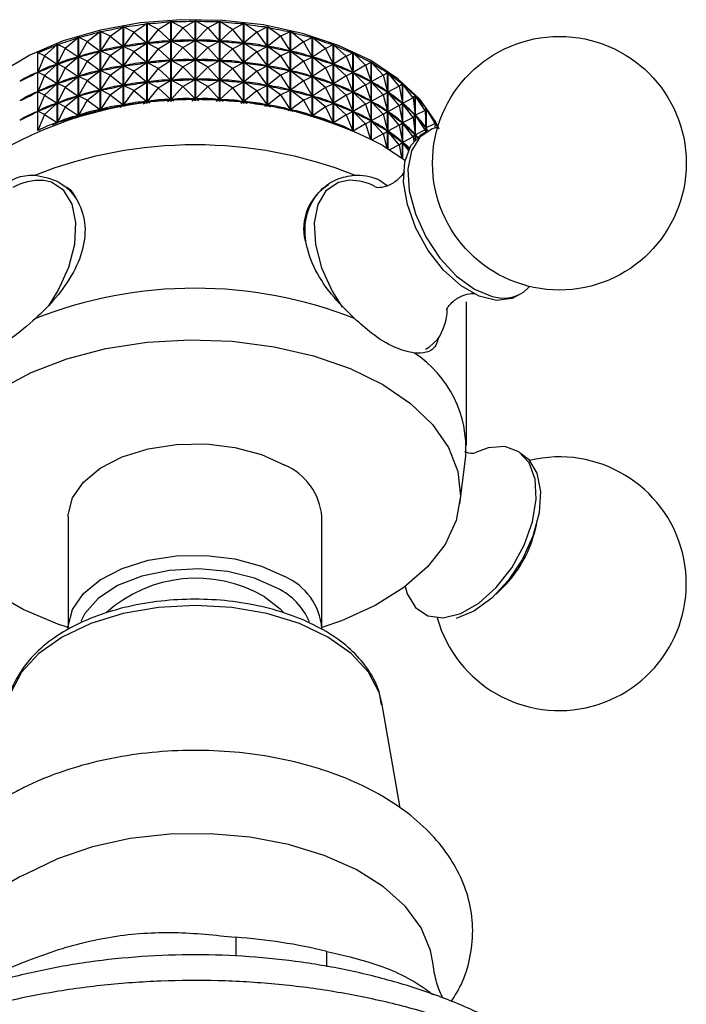
# Model space of a CAD drawing. Units: millimetres. Extents: x 3 to 1996, y 5 to 1995.
# Drawn here: x 347 to 381, y 285 to 336 of the extents above; entities that cross this region are included whole.
import ezdxf

# ---------------------------------------------------------------- set-up
doc = ezdxf.new("R2010")
doc.units = ezdxf.units.MM

msp = doc.modelspace()

# ---------------------------------------------------------------- linework, layer by layer
at = {"color": 7, "linetype": 'Continuous', "lineweight": 25}
for p, q in [((351.666, 334.725), (352.337, 335.203)), ((352.337, 331.119), (352.337, 335.203)), ((352.347, 335.205), (352.347, 331.12)), ((352.884, 334.934), (352.347, 335.205)), ((352.884, 334.934), (353.547, 335.375)), ((353.547, 331.281), (353.547, 335.375)), ((353.558, 335.376), (353.558, 331.282)), ((354.131, 335.074), (353.558, 335.376)), ((354.131, 335.074), (354.781, 335.479)), ((354.781, 331.379), (354.781, 335.479)), ((354.792, 335.479), (354.792, 331.379)), ((355.396, 335.144), (354.792, 335.479)), ((355.396, 335.144), (354.797, 334.476)), ((355.396, 335.144), (356.026, 335.513)), ((355.396, 335.144), (356.02, 334.509)), ((356.026, 331.411), (356.026, 335.513)), ((356.037, 335.513), (356.037, 331.411)), ((356.667, 335.143), (356.037, 335.513)), ((356.667, 335.143), (356.042, 334.509)), ((356.667, 335.143), (357.271, 335.477)), ((356.667, 335.143), (357.266, 334.474)), ((357.271, 331.378), (357.271, 335.477)), ((357.282, 335.477), (357.282, 331.377)), ((357.931, 335.072), (357.282, 335.477)), ((357.931, 335.072), (358.504, 335.373)), ((358.504, 331.279), (358.504, 335.373)), ((358.515, 335.372), (358.515, 331.278)), ((359.178, 334.93), (358.515, 335.372)), ((359.178, 334.93), (359.714, 335.2)), ((359.714, 331.115), (359.714, 335.2)), ((359.724, 335.198), (359.724, 331.114)), ((360.395, 334.719), (359.724, 335.198)), ((349.363, 334.109), (350.03, 334.662)), ((350.03, 330.61), (350.03, 334.662)), ((350.039, 334.665), (350.039, 330.613)), ((350.489, 334.449), (350.039, 334.665)), ((350.489, 334.449), (351.161, 334.965)), ((351.161, 330.894), (351.161, 334.965)), ((351.171, 334.967), (351.171, 330.896)), ((351.666, 334.725), (351.171, 334.967)), ((351.666, 334.725), (351.175, 333.965)), ((351.666, 334.725), (352.331, 334.199)), ((352.884, 334.934), (352.352, 334.203)), ((352.884, 334.934), (353.542, 334.371)), ((354.131, 335.074), (353.563, 334.373)), ((354.131, 335.074), (354.775, 334.475)), ((357.931, 335.072), (357.287, 334.473)), ((357.931, 335.072), (358.499, 334.37)), ((359.178, 334.93), (358.52, 334.368)), ((359.178, 334.93), (359.71, 334.197)), ((360.395, 334.719), (359.73, 334.194)), ((360.395, 334.719), (360.89, 334.961)), ((360.395, 334.719), (360.885, 333.958)), ((360.89, 330.89), (360.89, 334.961)), ((360.9, 334.958), (360.9, 330.888)), ((361.572, 334.442), (360.9, 334.958)), ((361.572, 334.442), (362.02, 334.657)), ((362.02, 330.605), (362.02, 334.657)), ((362.029, 334.654), (362.029, 330.602)), ((362.696, 334.1), (362.029, 334.654)), ((348.299, 333.708), (348.955, 334.298)), ((348.955, 330.27), (348.955, 334.298)), ((348.964, 334.302), (348.964, 330.273)), ((349.363, 334.109), (348.964, 334.302)), ((349.363, 334.109), (348.967, 333.3)), ((349.363, 334.109), (350.024, 333.657)), ((350.489, 334.449), (350.043, 333.663)), ((350.489, 334.449), (351.155, 333.96)), ((351.666, 333.725), (352.331, 334.199)), ((352.331, 334.199), (352.289, 334.19)), ((352.395, 334.209), (352.352, 334.203)), ((352.884, 333.934), (352.352, 334.203)), ((352.884, 333.934), (353.542, 334.371)), ((353.542, 334.371), (353.498, 334.365)), ((353.607, 334.377), (353.563, 334.373)), ((354.131, 334.074), (353.563, 334.373)), ((354.131, 334.074), (354.775, 334.475)), ((354.775, 334.475), (354.731, 334.471)), ((354.842, 334.477), (354.797, 334.476)), ((355.396, 334.144), (354.797, 334.476)), ((355.396, 334.144), (354.797, 333.476)), ((355.396, 334.144), (356.02, 334.509)), ((355.396, 334.144), (356.02, 333.509)), ((356.02, 334.509), (355.976, 334.508)), ((356.667, 334.143), (356.042, 334.509)), ((356.087, 334.508), (356.042, 334.509)), ((356.667, 334.143), (356.042, 333.509)), ((356.667, 334.143), (357.266, 334.474)), ((356.667, 334.143), (357.266, 333.474)), ((357.266, 334.474), (357.221, 334.475)), ((357.931, 334.071), (357.287, 334.473)), ((357.332, 334.469), (357.287, 334.473)), ((357.931, 334.071), (358.499, 334.37)), ((358.499, 334.37), (358.455, 334.374)), ((359.178, 333.929), (358.52, 334.368)), ((358.564, 334.361), (358.52, 334.368)), ((359.178, 333.929), (359.71, 334.197)), ((359.71, 334.197), (359.666, 334.204)), ((360.395, 333.719), (359.73, 334.194)), ((359.773, 334.185), (359.73, 334.194)), ((361.572, 334.442), (360.905, 333.954)), ((361.572, 334.442), (362.016, 333.655)), ((362.696, 334.1), (362.035, 333.649)), ((362.696, 334.1), (363.094, 334.292)), ((362.696, 334.1), (363.09, 333.29)), ((363.094, 330.264), (363.094, 334.292)), ((363.103, 334.288), (363.103, 330.261)), ((363.758, 333.697), (363.103, 334.288)), ((347.954, 333.879), (347.954, 329.883)), ((348.299, 333.708), (347.954, 333.879)), ((348.299, 333.708), (347.957, 332.878)), ((348.299, 333.708), (348.949, 333.293)), ((349.363, 333.109), (350.024, 333.657)), ((350.024, 333.657), (349.985, 333.644)), ((350.084, 333.674), (350.043, 333.663)), ((350.489, 333.449), (350.043, 333.663)), ((350.489, 333.449), (351.155, 333.96)), ((351.155, 333.96), (351.114, 333.95)), ((351.217, 333.974), (351.175, 333.965)), ((351.666, 333.725), (351.175, 333.965)), ((351.666, 333.725), (351.175, 332.965)), ((351.666, 333.725), (352.331, 333.199)), ((352.884, 333.934), (352.352, 333.202)), ((352.884, 333.934), (353.542, 333.371)), ((354.131, 334.074), (353.563, 333.373)), ((354.131, 334.074), (354.775, 333.474)), ((357.931, 334.071), (357.287, 333.473)), ((357.931, 334.071), (358.499, 333.37)), ((359.178, 333.929), (358.52, 333.367)), ((359.178, 333.929), (359.71, 333.197)), ((360.395, 333.719), (359.73, 333.194)), ((360.395, 333.719), (360.885, 333.958)), ((360.395, 333.719), (360.885, 332.958)), ((360.885, 333.958), (360.843, 333.967)), ((361.572, 333.441), (360.905, 333.954)), ((360.946, 333.943), (360.905, 333.954)), ((361.572, 333.441), (362.016, 333.655)), ((362.016, 333.655), (361.975, 333.666)), ((362.696, 333.1), (362.035, 333.649)), ((362.074, 333.636), (362.035, 333.649)), ((363.758, 333.697), (363.108, 333.283)), ((363.758, 333.697), (364.101, 333.868)), ((363.758, 333.697), (364.098, 332.867)), ((364.101, 329.873), (364.101, 333.868)), ((364.11, 333.864), (364.11, 329.869)), ((364.748, 333.237), (364.11, 333.864)), ((348.299, 332.708), (348.949, 333.293)), ((348.949, 333.293), (348.913, 333.278)), ((349.006, 333.313), (348.967, 333.3)), ((349.363, 333.109), (348.967, 333.3)), ((349.363, 333.109), (348.967, 332.299)), ((349.363, 333.109), (350.024, 332.657)), ((350.489, 333.449), (350.043, 332.663)), ((350.489, 333.449), (351.155, 332.96)), ((351.666, 332.725), (352.331, 333.199)), ((352.331, 333.199), (352.289, 333.19)), ((352.395, 333.208), (352.352, 333.202)), ((352.884, 332.934), (352.352, 333.202)), ((352.884, 332.934), (353.542, 333.371)), ((353.542, 333.371), (353.498, 333.365)), ((353.607, 333.377), (353.563, 333.373)), ((354.131, 333.074), (353.563, 333.373)), ((354.131, 333.074), (354.775, 333.474)), ((354.775, 333.474), (354.731, 333.471)), ((354.842, 333.477), (354.797, 333.476)), ((355.396, 333.144), (354.797, 333.476)), ((355.396, 333.144), (354.797, 332.475)), ((355.396, 333.144), (356.02, 333.509)), ((355.396, 333.144), (356.02, 332.509)), ((356.02, 333.509), (355.976, 333.508)), ((356.667, 333.143), (356.042, 333.509)), ((356.087, 333.508), (356.042, 333.509)), ((356.667, 333.143), (356.042, 332.509)), ((356.667, 333.143), (357.266, 333.474)), ((356.667, 333.143), (357.266, 332.474)), ((357.266, 333.474), (357.221, 333.475)), ((357.931, 333.071), (357.287, 333.473)), ((357.332, 333.469), (357.287, 333.473)), ((357.931, 333.071), (358.499, 333.37)), ((358.499, 333.37), (358.455, 333.373)), ((359.178, 332.929), (358.52, 333.367)), ((358.564, 333.361), (358.52, 333.367)), ((359.178, 332.929), (359.71, 333.197)), ((359.71, 333.197), (359.666, 333.203)), ((360.395, 332.719), (359.73, 333.194)), ((359.773, 333.185), (359.73, 333.194)), ((361.572, 333.441), (360.905, 332.953)), ((361.572, 333.441), (362.016, 332.655)), ((362.696, 333.1), (362.035, 332.649)), ((362.696, 333.1), (363.09, 333.29)), ((362.696, 333.1), (363.09, 332.289)), ((363.09, 333.29), (363.052, 333.303)), ((363.758, 332.697), (363.108, 333.283)), ((363.144, 333.268), (363.108, 333.283)), ((364.748, 333.237), (364.115, 332.859)), ((364.748, 333.237), (365.034, 333.391)), ((364.748, 333.237), (365.031, 332.389)), ((365.034, 329.437), (365.034, 333.391)), ((365.042, 333.386), (365.042, 329.433)), ((365.656, 332.724), (365.042, 333.386)), ((347.994, 332.893), (347.957, 332.878)), ((348.299, 332.708), (347.957, 332.878)), ((348.299, 332.708), (347.957, 331.877)), ((348.299, 332.708), (348.949, 332.292)), ((349.363, 332.109), (350.024, 332.657)), ((350.024, 332.657), (349.985, 332.644)), ((350.084, 332.674), (350.043, 332.663)), ((350.489, 332.449), (350.043, 332.663)), ((350.489, 332.449), (351.155, 332.96)), ((351.155, 332.96), (351.114, 332.949)), ((351.217, 332.973), (351.175, 332.965)), ((351.666, 332.725), (351.175, 332.965)), ((351.666, 332.725), (351.175, 331.965)), ((351.666, 332.725), (352.331, 332.198)), ((352.884, 332.934), (352.352, 332.202)), ((352.884, 332.934), (353.542, 332.37)), ((354.131, 333.074), (353.563, 332.373)), ((354.131, 333.074), (354.775, 332.474)), ((357.931, 333.071), (357.287, 332.472)), ((357.931, 333.071), (358.499, 332.369)), ((359.178, 332.929), (358.52, 332.367)), ((359.178, 332.929), (359.71, 332.197)), ((360.395, 332.719), (359.73, 332.193)), ((360.395, 332.719), (360.885, 332.958)), ((360.395, 332.719), (360.885, 331.958)), ((360.885, 332.958), (360.843, 332.967)), ((361.572, 332.441), (360.905, 332.953)), ((360.946, 332.942), (360.905, 332.953)), ((361.572, 332.441), (362.016, 332.655)), ((362.016, 332.655), (361.975, 332.665)), ((362.696, 332.1), (362.035, 332.649)), ((362.074, 332.636), (362.035, 332.649)), ((363.758, 332.697), (363.108, 332.283)), ((363.758, 332.697), (364.098, 332.867)), ((363.758, 332.697), (364.098, 331.866)), ((364.098, 332.867), (364.062, 332.882)), ((364.748, 332.237), (364.115, 332.859)), ((364.149, 332.842), (364.115, 332.859)), ((365.656, 332.724), (365.047, 332.38)), ((365.656, 332.724), (365.882, 332.863)), ((365.656, 332.724), (365.88, 331.862)), ((365.882, 328.964), (365.882, 332.863)), ((365.889, 332.859), (365.889, 328.96)), ((366.474, 332.163), (365.889, 332.859)), ((348.299, 331.708), (348.949, 332.292)), ((348.949, 332.292), (348.913, 332.277)), ((349.006, 332.312), (348.967, 332.299)), ((349.363, 332.109), (348.967, 332.299)), ((349.363, 332.109), (348.967, 331.299)), ((349.363, 332.109), (350.024, 331.657)), ((350.489, 332.449), (350.043, 331.663)), ((350.489, 332.449), (351.155, 331.96)), ((351.666, 331.724), (352.331, 332.198)), ((352.331, 332.198), (352.289, 332.19)), ((352.395, 332.208), (352.352, 332.202)), ((352.884, 331.933), (352.352, 332.202)), ((352.884, 331.933), (353.542, 332.37)), ((353.542, 332.37), (353.498, 332.364)), ((353.607, 332.377), (353.563, 332.373)), ((354.131, 332.073), (353.563, 332.373)), ((354.131, 332.073), (353.563, 331.373)), ((354.131, 332.073), (354.775, 332.474)), ((354.131, 332.073), (354.775, 331.474)), ((354.775, 332.474), (354.731, 332.471)), ((354.842, 332.477), (354.797, 332.475)), ((355.396, 332.143), (354.797, 332.475)), ((355.396, 332.143), (354.797, 331.475)), ((355.396, 332.143), (356.02, 332.509)), ((355.396, 332.143), (356.02, 331.508)), ((356.02, 332.509), (355.976, 332.507)), ((356.667, 332.142), (356.042, 332.509)), ((356.087, 332.507), (356.042, 332.509)), ((356.667, 332.142), (356.042, 331.508)), ((356.667, 332.142), (357.266, 332.474)), ((356.667, 332.142), (357.266, 331.473)), ((357.266, 332.474), (357.221, 332.475)), ((357.931, 332.071), (357.287, 332.472)), ((357.332, 332.469), (357.287, 332.472)), ((357.931, 332.071), (358.499, 332.369)), ((358.499, 332.369), (358.455, 332.373)), ((359.178, 331.929), (358.52, 332.367)), ((358.564, 332.361), (358.52, 332.367)), ((359.178, 331.929), (359.71, 332.197)), ((359.71, 332.197), (359.666, 332.203)), ((360.395, 331.718), (359.73, 332.193)), ((359.773, 332.185), (359.73, 332.193)), ((361.572, 332.441), (360.905, 331.953)), ((361.572, 332.441), (362.016, 331.654)), ((362.696, 332.1), (362.035, 331.648)), ((362.696, 332.1), (363.09, 332.289)), ((362.696, 332.1), (363.09, 331.289)), ((363.09, 332.289), (363.052, 332.303)), ((363.758, 331.697), (363.108, 332.283)), ((363.144, 332.267), (363.108, 332.283)), ((364.748, 332.237), (364.115, 331.858)), ((364.748, 332.237), (365.031, 332.389)), ((364.748, 332.237), (365.031, 331.389)), ((365.031, 332.389), (364.998, 332.406)), ((365.656, 331.724), (365.047, 332.38)), ((365.077, 332.361), (365.047, 332.38)), ((366.474, 332.163), (365.894, 331.852)), ((366.474, 332.163), (366.638, 332.291)), ((366.474, 332.163), (366.637, 331.29)), ((366.638, 328.463), (366.638, 332.291)), ((366.644, 332.286), (366.644, 328.459)), ((367.195, 331.559), (366.644, 332.286)), ((347.994, 331.893), (347.957, 331.877)), ((348.299, 331.708), (347.957, 331.877)), ((348.299, 331.708), (347.957, 330.877)), ((348.299, 331.708), (348.949, 331.292)), ((349.363, 331.109), (350.024, 331.657)), ((350.024, 331.657), (349.985, 331.644)), ((350.084, 331.673), (350.043, 331.663)), ((350.489, 331.449), (350.043, 331.663)), ((350.489, 331.449), (351.155, 331.96)), ((351.155, 331.96), (351.114, 331.949)), ((351.217, 331.973), (351.175, 331.965)), ((351.666, 331.724), (351.175, 331.965)), ((351.666, 331.724), (351.175, 330.964)), ((351.666, 331.724), (352.331, 331.198)), ((352.884, 331.933), (352.352, 331.202)), ((352.884, 331.933), (353.542, 331.37)), ((357.931, 332.071), (357.287, 331.472)), ((357.931, 332.071), (358.499, 331.369)), ((359.178, 331.929), (358.52, 331.367)), ((359.178, 331.929), (359.71, 331.197)), ((360.395, 331.718), (359.73, 331.193)), ((360.395, 331.718), (360.885, 331.958)), ((360.395, 331.718), (360.885, 330.958)), ((360.885, 331.958), (360.843, 331.966)), ((361.572, 331.441), (360.905, 331.953)), ((360.946, 331.942), (360.905, 331.953)), ((361.572, 331.441), (362.016, 331.654)), ((362.016, 331.654), (361.975, 331.665)), ((362.696, 331.099), (362.035, 331.648)), ((362.074, 331.635), (362.035, 331.648)), ((363.758, 331.697), (363.108, 331.282)), ((363.758, 331.697), (364.098, 331.866)), ((363.758, 331.697), (364.098, 330.866)), ((364.098, 331.866), (364.062, 331.881)), ((364.748, 331.237), (364.115, 331.858)), ((364.149, 331.841), (364.115, 331.858)), ((365.656, 331.724), (365.047, 331.38)), ((365.656, 331.724), (365.88, 331.862)), ((365.656, 331.724), (365.88, 330.862)), ((365.88, 331.862), (365.85, 331.881)), ((366.474, 331.163), (365.894, 331.852)), ((365.921, 331.832), (365.894, 331.852)), ((367.195, 331.559), (367.295, 331.68)), ((367.295, 329.418), (367.295, 331.68)), ((367.3, 331.674), (367.3, 329.424)), ((367.811, 330.917), (367.3, 331.674)), ((348.299, 330.707), (348.949, 331.292)), ((348.949, 331.292), (348.913, 331.277)), ((349.006, 331.312), (348.967, 331.299)), ((349.363, 331.109), (348.967, 331.299)), ((349.363, 331.109), (348.967, 330.299)), ((349.363, 331.109), (350.024, 330.657)), ((350.489, 331.449), (350.043, 330.662)), ((350.489, 331.449), (351.155, 330.96)), ((352.184, 331.093), (352.331, 331.198)), ((352.331, 331.198), (352.289, 331.19)), ((352.395, 331.208), (352.352, 331.202)), ((352.474, 331.14), (352.352, 331.202)), ((353.379, 331.262), (353.542, 331.37)), ((353.542, 331.37), (353.498, 331.364)), ((353.607, 331.376), (353.563, 331.373)), ((353.706, 331.297), (353.563, 331.373)), ((354.607, 331.369), (354.775, 331.474)), ((354.775, 331.474), (354.731, 331.47)), ((354.842, 331.476), (354.797, 331.475)), ((354.955, 331.387), (354.797, 331.475)), ((355.853, 331.411), (356.02, 331.508)), ((356.02, 331.508), (355.976, 331.507)), ((356.209, 331.41), (356.042, 331.508)), ((356.087, 331.507), (356.042, 331.508)), ((357.107, 331.386), (357.266, 331.473)), ((357.266, 331.473), (357.221, 331.475)), ((357.456, 331.367), (357.287, 331.472)), ((357.332, 331.468), (357.287, 331.472)), ((358.356, 331.294), (358.499, 331.369)), ((358.499, 331.369), (358.455, 331.373)), ((358.683, 331.259), (358.52, 331.367)), ((358.564, 331.361), (358.52, 331.367)), ((359.588, 331.136), (359.71, 331.197)), ((359.71, 331.197), (359.666, 331.203)), ((359.877, 331.088), (359.73, 331.193)), ((359.773, 331.184), (359.73, 331.193)), ((361.572, 331.441), (360.905, 330.953)), ((361.572, 331.441), (362.016, 330.654)), ((362.696, 331.099), (362.035, 330.648)), ((362.696, 331.099), (363.09, 331.289)), ((362.696, 331.099), (363.09, 330.289)), ((363.09, 331.289), (363.052, 331.302)), ((363.758, 330.697), (363.108, 331.282)), ((363.144, 331.267), (363.108, 331.282)), ((364.748, 331.237), (364.115, 330.858)), ((364.748, 331.237), (365.031, 331.389)), ((364.748, 331.237), (365.031, 330.389)), ((365.031, 331.389), (364.998, 331.406)), ((365.656, 330.724), (365.047, 331.38)), ((365.077, 331.361), (365.047, 331.38)), ((366.474, 331.163), (365.894, 330.852)), ((366.474, 331.163), (366.637, 331.29)), ((366.474, 331.163), (366.637, 330.29)), ((366.637, 331.29), (366.609, 331.31)), ((367.195, 331.559), (366.649, 331.28)), ((367.195, 330.559), (366.649, 331.28)), ((366.672, 331.258), (366.649, 331.28)), ((367.195, 331.559), (367.294, 330.678)), ((347.994, 330.892), (347.957, 330.877)), ((348.299, 330.707), (347.957, 330.877)), ((348.299, 330.707), (347.961, 329.886)), ((348.299, 330.707), (348.949, 330.292)), ((349.935, 330.583), (350.024, 330.657)), ((350.024, 330.657), (349.985, 330.643)), ((350.084, 330.673), (350.043, 330.662)), ((350.107, 330.632), (350.043, 330.662)), ((351.032, 330.865), (351.155, 330.96)), ((351.155, 330.96), (351.114, 330.949)), ((351.217, 330.973), (351.175, 330.964)), ((351.27, 330.918), (351.175, 330.964)), ((360.791, 330.911), (360.885, 330.958)), ((360.885, 330.958), (360.843, 330.966)), ((361.028, 330.859), (360.905, 330.953)), ((360.946, 330.942), (360.905, 330.953)), ((361.953, 330.624), (362.016, 330.654)), ((362.016, 330.654), (361.975, 330.665)), ((362.123, 330.575), (362.035, 330.648)), ((362.074, 330.635), (362.035, 330.648)), ((363.758, 330.697), (363.108, 330.282)), ((363.758, 330.697), (364.098, 330.866)), ((363.758, 330.697), (364.094, 329.876)), ((364.098, 330.866), (364.062, 330.881)), ((364.748, 330.237), (364.115, 330.858)), ((364.149, 330.841), (364.115, 330.858)), ((365.656, 330.724), (365.047, 330.38)), ((365.656, 330.724), (365.88, 330.862)), ((365.656, 330.724), (365.88, 329.861)), ((365.88, 330.862), (365.85, 330.881)), ((366.474, 330.163), (365.894, 330.852)), ((365.921, 330.831), (365.894, 330.852)), ((367.195, 330.559), (366.649, 330.279)), ((367.195, 330.559), (367.294, 330.678)), ((367.195, 330.559), (367.294, 329.678)), ((367.294, 330.678), (367.27, 330.7)), ((367.811, 330.917), (367.305, 330.667)), ((367.811, 329.917), (367.305, 330.667)), ((367.324, 330.644), (367.305, 330.667)), ((367.811, 330.917), (367.846, 331.034)), ((367.811, 330.917), (367.846, 330.033)), ((367.846, 329.818), (367.846, 331.034)), ((367.851, 331.029), (367.851, 329.82)), ((368.317, 330.245), (367.851, 331.029)), ((348.906, 330.253), (348.949, 330.292)), ((348.949, 330.292), (348.913, 330.277)), ((349.006, 330.312), (348.967, 330.299)), ((348.997, 330.285), (348.967, 330.299)), ((363.09, 330.289), (363.052, 330.302)), ((363.062, 330.275), (363.09, 330.289)), ((363.15, 330.244), (363.108, 330.282)), ((363.144, 330.267), (363.108, 330.282)), ((364.748, 330.237), (364.124, 329.863)), ((364.748, 330.237), (365.031, 330.389)), ((364.748, 330.237), (365.011, 329.449)), ((365.031, 330.389), (364.998, 330.406)), ((365.656, 329.724), (365.047, 330.38)), ((365.077, 330.361), (365.047, 330.38)), ((366.474, 330.163), (365.894, 329.852)), ((366.474, 330.163), (366.637, 330.29)), ((366.474, 330.163), (366.637, 329.289)), ((366.637, 330.29), (366.609, 330.31)), ((367.195, 329.558), (366.649, 330.279)), ((366.672, 330.257), (366.649, 330.279)), ((367.846, 330.033), (367.826, 330.056)), ((368.317, 330.245), (367.855, 330.022)), ((368.317, 330.245), (368.288, 330.361)), ((368.291, 330.355), (368.291, 330.348)), ((368.448, 330.05), (368.291, 330.355)), ((368.317, 330.245), (368.309, 330.019)), ((365.656, 329.724), (365.094, 329.406)), ((365.656, 329.724), (365.88, 329.861)), ((365.656, 329.724), (365.848, 328.984)), ((365.88, 329.861), (365.85, 329.88)), ((366.474, 329.162), (365.894, 329.852)), ((365.921, 329.831), (365.894, 329.852)), ((367.195, 329.558), (366.649, 329.279)), ((367.195, 329.558), (367.294, 329.678)), ((367.195, 329.558), (367.22, 329.331)), ((367.294, 329.678), (367.27, 329.7)), ((367.811, 329.917), (367.305, 329.667)), ((367.401, 329.525), (367.305, 329.667)), ((367.324, 329.644), (367.305, 329.667)), ((367.811, 329.917), (367.846, 330.033)), ((367.811, 329.917), (367.815, 329.804)), ((367.943, 329.872), (367.855, 330.022)), ((365.632, 329.112), (366.79, 328.351)), ((366.474, 329.162), (365.985, 328.9)), ((366.474, 329.162), (366.637, 329.289)), ((366.474, 329.162), (366.599, 328.491)), ((366.637, 329.289), (366.609, 329.31)), ((366.949, 328.882), (366.649, 329.279)), ((366.672, 329.257), (366.649, 329.279)), ((369.916, 313.762), (369.916, 321.111)), ((371.03, 313.627), (370.356, 313.376)), ((369.582, 310.757), (369.881, 313.194)), ((349.516, 310.087), (349.516, 304.371)), ((362.516, 304.371), (362.516, 310.087)), ((373.402, 309.26), (373.523, 309.73)), ((371.444, 306.128), (371.791, 306.469)), ((366.527, 295.172), (365.589, 300.551)), ((358.102, 288.536), (358.102, 287.566)), ((362.771, 287.026), (362.771, 287.813))]:
    msp.add_line(p, q, dxfattribs=at)
at = {"color": 8, "linetype": 'Continuous', "lineweight": 25}
msp.add_line((371.245, 321.379), (371.623, 321.313), dxfattribs=at)
at = {"color": 7, "linetype": 'Continuous', "lineweight": 25, "flags": 128}
for points in [[(368.52, 329.964), (368.329, 330.353), (367.528, 331.493), (366.413, 332.541), (365.014, 333.469), (363.37, 334.251), (361.525, 334.866), (359.53, 335.298), (357.439, 335.534), (355.31, 335.569), (353.199, 335.4), (351.166, 335.033), (349.264, 334.478), (347.547, 333.75), (346.061, 332.869), (344.846, 331.859), (343.936, 330.746), (343.57, 330.092)], [(372.669, 321.5), (372.259, 321.277), (371.468, 321.174), (370.575, 321.397), (369.648, 321.929), (368.753, 322.731), (367.959, 323.743), (367.323, 324.89), (366.894, 326.088), (366.702, 327.247), (366.762, 328.281), (367.07, 329.114), (367.602, 329.684), (367.815, 329.804)], [(368.449, 330.05), (368.162, 329.972), (367.533, 329.552), (367.11, 328.845), (366.924, 327.905), (366.99, 326.8), (367.303, 325.613), (367.84, 324.432), (368.56, 323.345), (369.41, 322.431), (370.328, 321.76), (371.245, 321.379)], [(349.516, 304.416), (348.98, 304.593), (347.204, 305.332), (345.656, 306.225), (344.377, 307.25), (343.399, 308.381), (342.748, 309.587), (342.441, 310.838), (342.485, 312.101), (342.879, 313.344), (343.614, 314.534), (344.67, 315.641), (346.02, 316.636), (347.628, 317.492), (349.454, 318.189), (351.45, 318.708), (353.564, 319.035), (355.742, 319.162), (357.927, 319.085), (360.062, 318.808), (362.092, 318.336), (363.965, 317.682), (365.632, 316.864), (365.632, 316.864)], [(365.632, 316.864), (367.051, 315.901), (368.183, 314.82), (369, 313.648), (369.481, 312.415), (369.613, 311.154), (369.393, 309.897), (368.827, 308.676), (367.928, 307.524), (366.721, 306.47), (365.237, 305.541), (363.515, 304.762), (362.516, 304.416)], [(349.516, 310.087), (349.519, 310.196), (349.737, 311.058), (350.294, 311.868), (351.16, 312.582), (352.288, 313.161), (353.616, 313.574), (355.074, 313.8), (356.582, 313.825), (358.06, 313.649), (359.428, 313.281), (360.612, 312.741)], [(366.779, 306.513), (366.886, 306.145), (367.31, 305.437), (367.941, 305.016), (368.732, 304.913), (369.625, 305.136), (370.553, 305.667), (371.447, 306.469), (372.241, 307.481), (372.877, 308.629), (373.306, 309.826), (373.498, 310.985), (373.438, 312.02), (373.13, 312.853), (372.598, 313.423), (371.88, 313.687), (371.03, 313.627), (371.03, 313.627)], [(372.669, 313.372), (373.1, 313.04), (373.523, 312.334), (373.709, 311.393), (373.642, 310.289), (373.329, 309.102), (372.793, 307.921), (372.073, 306.834), (371.223, 305.92), (370.305, 305.248), (369.388, 304.868)], [(349.516, 304.371), (349.519, 304.481), (349.737, 305.343), (350.294, 306.152), (351.16, 306.866), (352.288, 307.445), (353.616, 307.859), (355.074, 308.084), (356.582, 308.11), (358.06, 307.933), (359.428, 307.565), (360.612, 307.025)], [(360.258, 306.412), (359.07, 306.945), (357.69, 307.289), (356.204, 307.425), (354.707, 307.343), (353.292, 307.049), (352.048, 306.561), (351.053, 305.91), (350.37, 305.136), (350.159, 304.715)], [(359.551, 306.004), (360.374, 305.378), (360.542, 305.189)], [(368.193, 287.245), (368.081, 287.858), (367.603, 289.021), (366.79, 290.119), (365.668, 291.123), (364.269, 292.003), (362.631, 292.733), (360.804, 293.294), (358.839, 293.668), (356.792, 293.844), (354.723, 293.819), (352.692, 293.592), (350.756, 293.17), (348.971, 292.566), (347.389, 291.796)]]:
    msp.add_lwpolyline(points, dxfattribs=at)
at = {"color": 8, "linetype": 'Continuous', "lineweight": 25, "flags": 128}
for points in [[(348.529, 320.91), (349.013, 321.688), (349.547, 322.876), (349.856, 324.068), (349.916, 325.175), (349.724, 326.116), (349.293, 326.819), (348.655, 327.234), (348.252, 327.325)], [(363.932, 327.336), (363.358, 327.228), (362.725, 326.805), (362.3, 326.095), (362.114, 325.15), (362.18, 324.039), (362.495, 322.846), (363.034, 321.659), (363.556, 320.834)], [(367.83, 318.681), (368.029, 318.795), (368.439, 319.183)], [(365.589, 300.551), (365.453, 301.079), (364.905, 302.121), (364.016, 303.081), (362.819, 303.923), (361.361, 304.613), (359.698, 305.127), (357.893, 305.443), (356.016, 305.55), (354.139, 305.443), (352.334, 305.127), (350.67, 304.613), (349.212, 303.923), (348.016, 303.081), (347.126, 302.121), (346.579, 301.079), (346.462, 300.652)]]:
    msp.add_lwpolyline(points, dxfattribs=at)
at = {"color": 7, "linetype": 'Continuous', "lineweight": 25}
msp.add_circle((374.683, 328.213), 6.5, dxfattribs=at)
for centre, radius, start, end in [((356.09, 311.166), 20.325, 61.9995, 122.1976), ((356.016, 306.85), 22.303, 68.5222, 111.4778), ((348.077, 324.476), 2.855, 86.478, 119.3661), ((364.237, 324.833), 2.659, 121.3529, 193.3867), ((363.932, 324.451), 2.885, 62.426, 90.0006), ((356.016, 299.501), 22.303, 68.5222, 111.4778), ((371.851, 323.025), 1.727, 262.4144, 319.1067), ((366.219, 320.748), 2.716, 324.818, 359.3974), ((364.063, 313.601), 5.832, 356.0046, 56.7108), ((374.683, 306.659), 6.5, 195.5863, 103.5879), ((359.353, 309.827), 3.174, 4.6956, 66.6246), ((367.449, 310.836), 6.158, 314.8363, 345.1691), ((356.082, 300.059), 6.883, 59.7297, 131.9342), ((359.353, 304.112), 3.174, 4.6956, 66.6246), ((358.769, 303.38), 3.379, 23.1517, 63.8369), ((349.911, 286.167), 6.168, 114.1316, 169.8399), ((356.203, 260.804), 27.796, 76.3319, 86.082)]:
    msp.add_arc(centre, radius, start, end, dxfattribs=at)
for centre, major_axis, ratio, start_param, end_param in [((356.016, 352.615), (8.842, 17.039), 0.551271, 3.511763, 3.607595), ((356.016, 352.615), (7.421, 16.801), 0.628031, 3.466171, 3.562003), ((356.016, 352.615), (5.275, 16.842), 0.698986, 3.371131, 3.466964), ((356.016, 352.615), (1.975, 17.079), 0.746401, 3.200229, 3.296061), ((356.016, 352.615), (-2.071, 17.074), 0.745721, 2.981946, 3.077779), ((356.016, 352.615), (-5.341, 16.837), 0.697403, 2.813013, 2.908845), ((356.016, 352.615), (-7.464, 16.804), 0.626144, 2.719563, 2.815395), ((356.016, 352.615), (-8.872, 17.047), 0.549363, 2.674871, 2.770703), ((356.016, 352.615), (10.637, 18.034), 0.404716, 3.53262, 3.628452), ((356.016, 352.615), (9.86, 17.474), 0.476001, 3.529952, 3.625785), ((356.016, 352.615), (-9.882, 17.487), 0.474172, 2.65718, 2.753012), ((356.016, 352.615), (-10.654, 18.05), 0.402999, 2.654804, 2.750636), ((356.016, 352.615), (11.25, 18.672), 0.33808, 3.526004, 3.621836), ((356.016, 351.615), (8.842, 17.039), 0.551271, 3.515653, 3.603705), ((356.016, 302.507), (-3.9, 31.665), 0.388322, 6.269149, 6.357201), ((356.016, 351.615), (7.421, 16.801), 0.628031, 3.470061, 3.558113), ((356.016, 302.507), (-2.811, 31.841), 0.395408, 6.259961, 6.348013), ((356.016, 302.507), (-1.693, 31.959), 0.400156, 6.251358, 6.339411), ((356.016, 351.615), (5.275, 16.842), 0.698986, 3.375021, 3.463074), ((356.016, 302.507), (-0.557, 32.018), 0.402526, 6.243118, 6.33117), ((356.016, 351.615), (1.975, 17.079), 0.746401, 3.204119, 3.292171), ((356.016, 302.507), (0.585, 32.017), 0.402496, 6.234998, 6.32305), ((356.016, 351.615), (-2.071, 17.074), 0.745721, 2.985836, 3.073889), ((356.016, 302.507), (1.721, 31.956), 0.400067, 6.226751, 6.314803), ((356.016, 351.615), (-5.341, 16.837), 0.697403, 2.816903, 2.904955), ((356.016, 351.615), (-7.464, 16.804), 0.626144, 2.723453, 2.811506), ((356.016, 302.507), (2.838, 31.837), 0.39526, 6.218136, 6.306189), ((356.016, 351.615), (-8.872, 17.047), 0.549363, 2.678761, 2.766813), ((356.016, 302.507), (3.927, 31.66), 0.388116, 6.208932, 6.296984), ((356.016, 352.615), (-11.263, 18.689), 0.33648, 2.661599, 2.757431), ((356.016, 351.615), (10.637, 18.034), 0.404716, 3.53651, 3.624562), ((356.016, 302.507), (-5.952, 31.153), 0.36737, 0.006834, 0.094886), ((356.016, 351.615), (9.86, 17.474), 0.476001, 3.533842, 3.621895), ((356.016, 302.507), (-4.95, 31.435), 0.378953, 6.279115, 6.367168), ((356.016, 351.615), (-9.882, 17.487), 0.474172, 2.66107, 2.749122), ((356.016, 302.507), (4.976, 31.429), 0.378691, 6.198944, 6.286996), ((356.016, 351.615), (-10.654, 18.05), 0.402999, 2.658694, 2.746746), ((356.016, 302.507), (5.977, 31.145), 0.367054, 6.188015, 6.276067), ((356.016, 352.615), (-11.752, 19.375), 0.274577, 2.674161, 2.769993), ((356.016, 351.615), (11.25, 18.672), 0.33808, 3.529894, 3.617946), ((356.016, 302.507), (-6.899, 30.822), 0.353647, 0.018793, 0.106845), ((356.016, 350.615), (8.842, 17.039), 0.551271, 3.515653, 3.603705), ((356.016, 301.507), (-3.9, 31.665), 0.388322, 6.269149, 6.357201), ((356.016, 350.615), (7.421, 16.801), 0.628031, 3.470061, 3.558113), ((356.016, 301.507), (-2.811, 31.841), 0.395408, 6.259961, 6.348013), ((356.016, 301.507), (-1.693, 31.959), 0.400156, 6.251358, 6.339411), ((356.016, 350.615), (5.275, 16.842), 0.698986, 3.375021, 3.463074), ((356.016, 301.507), (-0.557, 32.018), 0.402526, 6.243118, 6.33117), ((356.016, 350.615), (1.975, 17.079), 0.746401, 3.204119, 3.292171), ((356.016, 301.507), (0.585, 32.017), 0.402496, 6.234998, 6.32305), ((356.016, 350.615), (-2.071, 17.074), 0.745721, 2.985836, 3.073889), ((356.016, 301.507), (1.721, 31.956), 0.400067, 6.226751, 6.314803), ((356.016, 350.615), (-5.341, 16.837), 0.697403, 2.816903, 2.904955), ((356.016, 350.615), (-7.464, 16.804), 0.626144, 2.723453, 2.811506), ((356.016, 301.507), (2.838, 31.837), 0.39526, 6.218136, 6.306189), ((356.016, 350.615), (-8.872, 17.047), 0.549363, 2.678761, 2.766813), ((356.016, 301.507), (3.927, 31.66), 0.388116, 6.208932, 6.296984), ((356.016, 351.615), (-11.263, 18.689), 0.33648, 2.665489, 2.753541), ((356.016, 302.507), (6.922, 30.813), 0.353278, 6.176028, 6.26408), ((356.016, 352.615), (-12.141, 20.09), 0.217003, 2.690476, 2.786308), ((356.016, 351.615), (11.741, 19.358), 0.276064, 3.517447, 3.6055), ((356.016, 302.507), (-7.785, 30.445), 0.337857, 0.031886, 0.119938), ((356.016, 350.615), (10.637, 18.034), 0.404716, 3.53651, 3.624562), ((356.016, 301.507), (-5.952, 31.153), 0.36737, 0.006834, 0.094886), ((356.016, 350.615), (9.86, 17.474), 0.476001, 3.533842, 3.621895), ((356.016, 301.507), (-4.95, 31.435), 0.378953, 6.279115, 6.367168), ((356.016, 350.615), (-9.882, 17.487), 0.474172, 2.66107, 2.749122), ((356.016, 301.507), (4.976, 31.429), 0.378691, 6.198944, 6.286996), ((356.016, 350.615), (-10.654, 18.05), 0.402999, 2.658694, 2.746746), ((356.016, 301.507), (5.977, 31.145), 0.367054, 6.188015, 6.276067), ((356.016, 351.615), (-11.752, 19.375), 0.274577, 2.678051, 2.766103), ((356.016, 302.507), (7.806, 30.435), 0.337438, 6.162906, 6.250959), ((356.016, 352.615), (-12.443, 20.82), 0.163404, 2.709283, 2.805115), ((356.016, 350.615), (11.25, 18.672), 0.33808, 3.529894, 3.617946), ((356.016, 301.507), (-6.899, 30.822), 0.353647, 0.018793, 0.106845), ((356.016, 349.615), (8.842, 17.039), 0.551271, 3.515653, 3.603705), ((356.016, 300.506), (-3.9, 31.665), 0.388322, 6.269149, 6.357201), ((356.016, 349.615), (7.421, 16.801), 0.628031, 3.470061, 3.558113), ((356.016, 300.506), (-2.811, 31.841), 0.395408, 6.259961, 6.348013), ((356.016, 300.506), (-1.693, 31.959), 0.400156, 6.251358, 6.339411), ((356.016, 349.615), (5.275, 16.842), 0.698986, 3.375021, 3.463074), ((356.016, 300.506), (-0.557, 32.018), 0.402526, 6.243118, 6.33117), ((356.016, 349.615), (1.975, 17.079), 0.746401, 3.204119, 3.292171), ((356.016, 300.506), (0.585, 32.017), 0.402496, 6.234998, 6.32305), ((356.016, 349.615), (-2.071, 17.074), 0.745721, 2.985836, 3.073889), ((356.016, 300.506), (1.721, 31.956), 0.400067, 6.226751, 6.314803), ((356.016, 349.615), (-5.341, 16.837), 0.697403, 2.816903, 2.904955), ((356.016, 349.615), (-7.464, 16.804), 0.626144, 2.723453, 2.811506), ((356.016, 300.506), (2.838, 31.837), 0.39526, 6.218136, 6.306189), ((356.016, 349.615), (-8.872, 17.047), 0.549363, 2.678761, 2.766813), ((356.016, 300.506), (3.927, 31.66), 0.388116, 6.208932, 6.296984), ((356.016, 350.615), (-11.263, 18.689), 0.33648, 2.665489, 2.753541), ((356.016, 301.507), (6.922, 30.813), 0.353278, 6.176028, 6.26408), ((356.016, 351.615), (-12.141, 20.09), 0.217003, 2.694366, 2.782418), ((356.016, 302.507), (8.625, 30.015), 0.319604, 6.14861, 6.236663), ((356.016, 352.615), (-12.666, 21.557), 0.113418, 2.729741, 2.825573), ((356.016, 350.615), (11.741, 19.358), 0.276064, 3.517447, 3.6055), ((356.016, 301.507), (-7.785, 30.445), 0.337857, 0.031886, 0.119938), ((356.016, 349.615), (10.637, 18.034), 0.404716, 3.53651, 3.624562), ((356.016, 300.506), (-5.952, 31.153), 0.36737, 0.006834, 0.094886), ((356.016, 349.615), (9.86, 17.474), 0.476001, 3.533842, 3.621895), ((356.016, 300.506), (-4.95, 31.435), 0.378953, 6.279115, 6.367168), ((356.016, 349.615), (-9.882, 17.487), 0.474172, 2.66107, 2.749122), ((356.016, 300.506), (4.976, 31.429), 0.378691, 6.198944, 6.286996), ((356.016, 349.615), (-10.654, 18.05), 0.402999, 2.658694, 2.746746), ((356.016, 300.506), (5.977, 31.145), 0.367054, 6.188015, 6.276067), ((356.016, 350.615), (-11.752, 19.375), 0.274577, 2.678051, 2.766103), ((356.016, 301.507), (7.806, 30.435), 0.337438, 6.162906, 6.250959), ((356.016, 351.615), (-12.443, 20.82), 0.163404, 2.713173, 2.801225), ((356.016, 302.507), (9.374, 29.556), 0.299835, 6.133137, 6.221189), ((356.016, 352.615), (-12.814, 22.293), 0.066712, 2.751267, 2.847099), ((356.016, 349.615), (11.25, 18.672), 0.33808, 3.529894, 3.617946), ((356.016, 300.506), (-6.899, 30.822), 0.353647, 0.018793, 0.106845), ((356.016, 348.614), (8.842, 17.039), 0.551271, 3.515653, 3.603705), ((356.016, 299.506), (-3.9, 31.665), 0.388322, 6.269149, 6.357201), ((356.016, 348.614), (7.421, 16.801), 0.628031, 3.470061, 3.558113), ((356.016, 299.506), (-2.811, 31.841), 0.395408, 6.259961, 6.348013), ((356.016, 299.506), (-1.693, 31.959), 0.400156, 6.251358, 6.339411), ((356.016, 348.614), (5.275, 16.842), 0.698986, 3.375021, 3.463074), ((356.016, 299.506), (-0.557, 32.018), 0.402526, 6.243118, 6.33117), ((356.016, 348.614), (1.975, 17.079), 0.746401, 3.204119, 3.292171), ((356.016, 299.506), (0.585, 32.017), 0.402496, 6.234998, 6.32305), ((356.016, 348.614), (-2.071, 17.074), 0.745721, 2.985836, 3.073889), ((356.016, 299.506), (1.721, 31.956), 0.400067, 6.226751, 6.314803), ((356.016, 348.614), (-5.341, 16.837), 0.697403, 2.816903, 2.904955), ((356.016, 348.614), (-7.464, 16.804), 0.626144, 2.723453, 2.811506), ((356.016, 299.506), (2.838, 31.837), 0.39526, 6.218136, 6.306189), ((356.016, 348.614), (-8.872, 17.047), 0.549363, 2.678761, 2.766813), ((356.016, 299.506), (3.927, 31.66), 0.388116, 6.208932, 6.296984), ((356.016, 349.615), (-11.263, 18.689), 0.33648, 2.665489, 2.753541), ((356.016, 300.506), (6.922, 30.813), 0.353278, 6.176028, 6.26408), ((356.016, 350.615), (-12.141, 20.09), 0.217003, 2.694366, 2.782418), ((356.016, 301.507), (8.625, 30.015), 0.319604, 6.14861, 6.236663), ((356.016, 351.615), (-12.666, 21.557), 0.113418, 2.733631, 2.821683), ((356.016, 302.507), (10.053, 29.06), 0.278181, 6.116512, 6.204564), ((356.016, 349.615), (11.741, 19.358), 0.276064, 3.517447, 3.6055), ((356.016, 300.506), (-7.785, 30.445), 0.337857, 0.031886, 0.119938), ((356.016, 348.614), (10.637, 18.034), 0.404716, 3.53651, 3.624562), ((356.016, 299.506), (-5.952, 31.153), 0.36737, 0.006834, 0.094886), ((356.016, 348.614), (9.86, 17.474), 0.476001, 3.533842, 3.621895), ((356.016, 299.506), (-4.95, 31.435), 0.378953, 6.279115, 6.367168), ((356.016, 348.614), (-9.882, 17.487), 0.474172, 2.66107, 2.749122), ((356.016, 299.506), (4.976, 31.429), 0.378691, 6.198944, 6.286996), ((356.016, 348.614), (-10.654, 18.05), 0.402999, 2.658694, 2.746746), ((356.016, 299.506), (5.977, 31.145), 0.367054, 6.188015, 6.276067), ((356.016, 349.615), (-11.752, 19.375), 0.274577, 2.678051, 2.766103), ((356.016, 300.506), (7.806, 30.435), 0.337438, 6.162906, 6.250959), ((356.016, 350.615), (-12.443, 20.82), 0.163404, 2.713173, 2.801225), ((356.016, 301.507), (9.374, 29.556), 0.299835, 6.133137, 6.221189), ((356.016, 351.615), (-12.814, 22.293), 0.066712, 2.755157, 2.843209), ((356.016, 302.507), (10.659, 28.531), 0.254674, 6.098787, 6.186839), ((356.016, 352.615), (-12.889, 23.023), 0.022991, 2.773432, 2.869265), ((356.016, 299.506), (-6.899, 30.822), 0.353647, 0.018793, 0.106845), ((356.016, 348.614), (11.25, 18.672), 0.33808, 3.599473, 3.617946), ((356.016, 348.614), (-11.263, 18.689), 0.33648, 2.665489, 2.683176), ((356.016, 299.506), (6.922, 30.813), 0.353278, 6.176028, 6.26408), ((356.016, 349.615), (-12.141, 20.09), 0.217003, 2.694366, 2.782418), ((356.016, 300.506), (8.625, 30.015), 0.319604, 6.14861, 6.236663), ((356.016, 350.615), (-12.666, 21.557), 0.113418, 2.733631, 2.821683), ((356.016, 301.507), (10.053, 29.06), 0.278181, 6.116512, 6.204564), ((356.016, 349.615), (-12.443, 20.82), 0.163404, 2.713173, 2.801225), ((356.016, 300.506), (9.374, 29.556), 0.299835, 6.133137, 6.221189), ((356.016, 350.615), (-12.814, 22.293), 0.066712, 2.755157, 2.769617), ((356.016, 301.507), (10.659, 28.531), 0.254674, 6.170061, 6.186839), ((356.016, 349.615), (-12.666, 21.557), 0.113418, 2.733631, 2.777986), ((356.016, 300.506), (10.053, 29.06), 0.278181, 6.157814, 6.204564)]:
    msp.add_ellipse(centre, major_axis=major_axis, ratio=ratio, start_param=start_param, end_param=end_param, dxfattribs=at)
for points, knots in [([(346.16, 327.076), (346.43, 327.241), (346.989, 327.583), (347.557, 327.597), (347.85, 327.604)], [0, 0, 0, 0, 0.484457, 1, 1, 1, 1]), ([(347.85, 327.604), (348.261, 327.52), (349.083, 327.352), (350.001, 326.438), (350.449, 325.211), (350.335, 323.82), (349.738, 322.436), (348.851, 321.218), (348.153, 320.547), (347.85, 320.255)], [0, 0, 0, 0, 0.152811, 0.305552, 0.458106, 0.601643, 0.741339, 0.887817, 1, 1, 1, 1]), ([(364.182, 320.255), (363.771, 320.659), (362.948, 321.467), (362.03, 322.908), (361.583, 324.367), (361.697, 325.701), (362.294, 326.763), (363.18, 327.436), (363.879, 327.553), (364.182, 327.604)], [0, 0, 0, 0, 0.152811, 0.305552, 0.458106, 0.601643, 0.741339, 0.887817, 1, 1, 1, 1]), ([(364.182, 327.604), (364.584, 327.592), (365.161, 327.574), (365.706, 327.185), (365.871, 327.067)], [0, 0, 0, 0, 0.697253, 1, 1, 1, 1]), ([(366.73, 327.789), (366.727, 327.778), (366.719, 327.749), (366.474, 327.39), (365.97, 327.061), (365.487, 326.933), (365.239, 326.972), (365.285, 326.958), (365.293, 326.956)], [0, 0, 0, 0, 0.141863, 0.339238, 0.570057, 0.789819, 0.965996, 1, 1, 1, 1]), ([(349.915, 326.459), (349.839, 326.585), (349.679, 326.851), (349.412, 326.985), (349.271, 327.055)], [0, 0, 0, 0, 0.475057, 1, 1, 1, 1]), ([(368.901, 320.703), (368.906, 320.719), (368.918, 320.758), (369.182, 321.128), (369.689, 321.45), (370.182, 321.559), (370.367, 321.534), (370.361, 321.535), (370.36, 321.535)], [0, 0, 0, 0, 0.15186, 0.350403, 0.582987, 0.798818, 0.972716, 1, 1, 1, 1]), ([(347.85, 320.255), (347.452, 319.908), (346.658, 319.214), (345.573, 318.631), (345.008, 318.522), (344.767, 318.476)], [0, 0, 0, 0, 0.365023, 0.730378, 1, 1, 1, 1]), ([(367.264, 318.476), (366.932, 318.55), (366.269, 318.697), (365.157, 319.382), (364.473, 319.995), (364.182, 320.255)], [0, 0, 0, 0, 0.365023, 0.730378, 1, 1, 1, 1]), ([(368.491, 319.284), (368.461, 319.176), (368.346, 318.753), (367.947, 318.475), (367.471, 318.476), (367.264, 318.476)], [0, 0, 0, 0, 0.163025, 0.636997, 1, 1, 1, 1]), ([(370.326, 313.329), (370.333, 313.332), (370.36, 313.339), (370.123, 313.307), (369.905, 313.397), (369.835, 313.426)], [0, 0, 0, 0, 0.221109, 0.750694, 1, 1, 1, 1]), ([(365.572, 300.455), (365.531, 300.711), (365.433, 301.334), (364.929, 302.258), (364.136, 303.202), (363.067, 304.041), (361.759, 304.752), (360.255, 305.305), (358.611, 305.681), (356.886, 305.872), (355.133, 305.871), (353.408, 305.679), (351.764, 305.301), (350.252, 304.743), (348.921, 304.015), (347.81, 303.13), (347.005, 302.105), (346.56, 301.259), (346.507, 300.763), (346.496, 300.664)], [0, 0, 0, 0, 0.0407524, 0.0989182, 0.1586225, 0.2204315, 0.2836522, 0.3472922, 0.4108067, 0.4741598, 0.5374408, 0.6007785, 0.66427, 0.7280631, 0.7922837, 0.8569349, 0.9214025, 0.984351, 1, 1, 1, 1]), ([(369.158, 285.255), (369.33, 285.535), (369.749, 286.214), (370.134, 287.441), (370.297, 288.863), (370.125, 290.302), (369.653, 291.664), (368.902, 292.937), (367.881, 294.113), (366.594, 295.181), (365.057, 296.117), (363.305, 296.894), (361.388, 297.493), (359.355, 297.902), (357.254, 298.115), (355.128, 298.132), (353.02, 297.951), (350.971, 297.574), (349.025, 297.002), (347.539, 296.384), (346.735, 295.94), (346.48, 295.799)], [0, 0, 0, 0, 0.034398, 0.083511, 0.135941, 0.186916, 0.237435, 0.288658, 0.341623, 0.396726, 0.453575, 0.511322, 0.569153, 0.626785, 0.684225, 0.741579, 0.798992, 0.856576, 0.914492, 0.972894, 1, 1, 1, 1]), ([(345.647, 286.609), (346.638, 287.022), (348.638, 287.856), (351.79, 288.671), (355.003, 288.867), (357.058, 288.647), (358.102, 288.536)], [0, 0, 0, 0, 0.244278, 0.493448, 0.742659, 1, 1, 1, 1]), ([(362.771, 287.813), (363.563, 287.63), (365.169, 287.26), (367.038, 286.476), (368.045, 285.72), (368.209, 285.597)], [0, 0, 0, 0, 0.44905, 0.910014, 1, 1, 1, 1]), ([(376.338, 280.705), (376.063, 280.985), (375.299, 281.763), (373.969, 282.739), (372.548, 283.633), (371.016, 284.461), (369.12, 285.314), (366.707, 286.151), (364.159, 286.811), (361.509, 287.286), (358.791, 287.574), (356.039, 287.671), (353.286, 287.577), (350.568, 287.293), (347.918, 286.821), (345.368, 286.165), (342.95, 285.329), (340.693, 284.32), (338.637, 283.138), (336.954, 281.948), (336.081, 281.09), (335.722, 280.736)], [0, 0, 0, 0, 0.031825, 0.088387, 0.126242, 0.156953, 0.214423, 0.271788, 0.329028, 0.386141, 0.443157, 0.500118, 0.557074, 0.614068, 0.671145, 0.728359, 0.785759, 0.843387, 0.901253, 0.959306, 1, 1, 1, 1]), ([(368.733, 285.41), (368.698, 285.469), (368.582, 285.672), (368.334, 286.305), (368.247, 286.937), (368.204, 287.25)], [0, 0, 0, 0, 0.174122, 0.592006, 1, 1, 1, 1]), ([(374.611, 281.831), (374.216, 282.051), (373.082, 282.682), (371.056, 283.597), (368.501, 284.515), (365.804, 285.251), (363.001, 285.804), (360.121, 286.168), (357.198, 286.341), (354.262, 286.322), (351.345, 286.112), (348.479, 285.711), (345.695, 285.123), (343.023, 284.351), (340.491, 283.398), (338.128, 282.271), (335.963, 280.974), (334.027, 279.516), (332.351, 277.909), (330.968, 276.175), (329.901, 274.341), (329.183, 272.444), (328.799, 270.706), (328.799, 269.609), (328.799, 269.161)], [0, 0, 0, 0, 0.0255, 0.073099, 0.120609, 0.168014, 0.215306, 0.262506, 0.309647, 0.356767, 0.403908, 0.451099, 0.498385, 0.545807, 0.593405, 0.641203, 0.689197, 0.737317, 0.78532, 0.832866, 0.879545, 0.925055, 0.969369, 1, 1, 1, 1])]:
    msp.add_open_spline(points, degree=3, knots=knots, dxfattribs=at)

doc.saveas('drawing.dxf')
